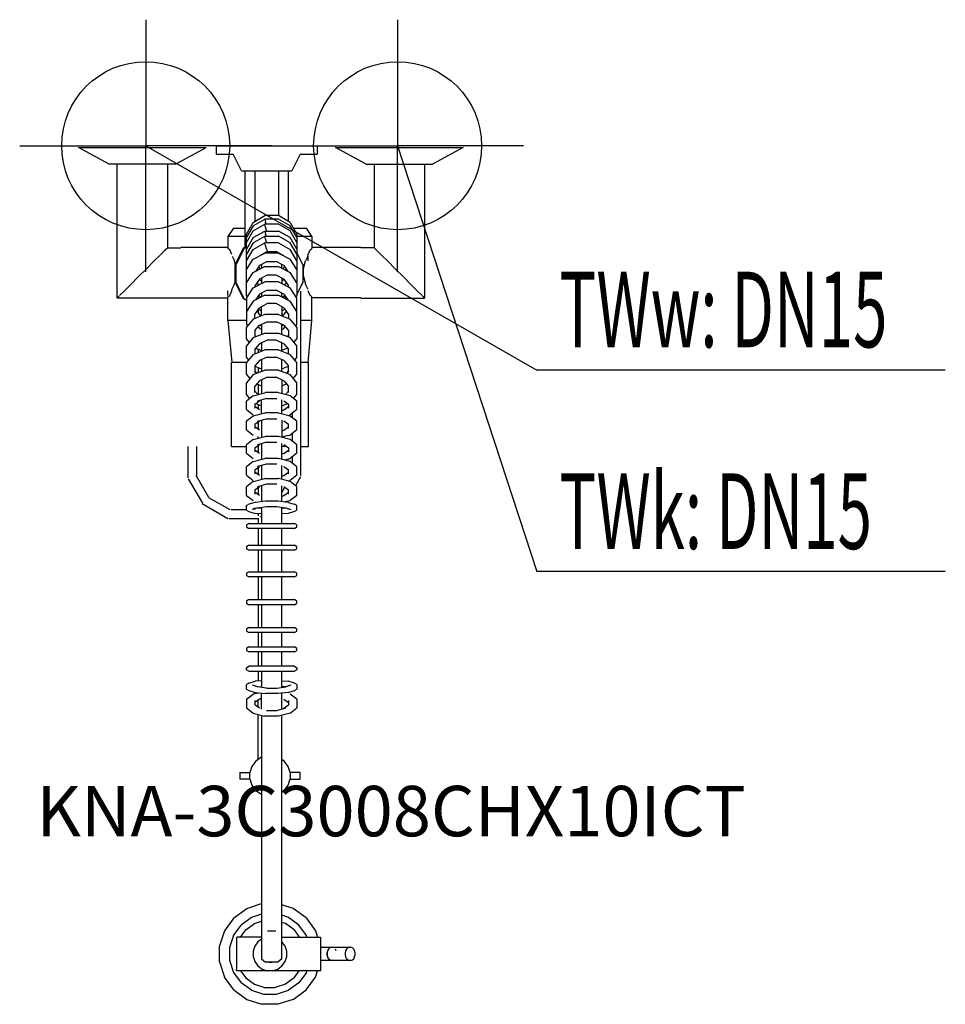
# Model space of a CAD drawing. Units: millimetres. Extents: x 0 to 551, y 0 to 586.
import ezdxf

# ---------------------------------------------------------------- set-up
doc = ezdxf.new("R2010")
doc.units = ezdxf.units.MM
doc.header["$MEASUREMENT"] = 0
doc.linetypes.add('AUSGEZOGEN', pattern=[0, 0])
doc.layers.get('0').update_dxf_attribs({"color": 1, "linetype": 'AUSGEZOGEN', "true_color": 0xff0000})
doc.layers.add('200', color=7, linetype='AUSGEZOGEN')
for name, color, linetype, true_color in [('410', 4, 'AUSGEZOGEN', 0x00ffff), ('550', 2, 'AUSGEZOGEN', 0xffff00), ('WARMWASSER', 4, 'AUSGEZOGEN', 0x00ffff)]:
    doc.layers.add(name, color=color, linetype=linetype, true_color=true_color)
doc.styles.get("Standard").update_dxf_attribs({"font": 'TXT.SHX'})

# ---------------------------------------------------------------- blocks, each defined once
blk = doc.blocks.new('GER_BLOCK_00001')
at = {"layer": '200', "linetype": 'AUSGEZOGEN'}
for p, q in [((35, 510), (111, 510)), ((53.2, 500), (35, 510)), ((92.8, 500), (111, 510)), ((117, 511), (117, 506)), ((117, 511), (177, 511)), ((177, 511), (177, 506)), ((188, 510), (264, 510)), ((206.2, 500), (188, 510)), ((264, 510), (245.8, 500)), ((117, 506), (127, 506)), ((132, 496), (127, 506)), ((167, 506), (162, 496)), ((167, 506), (177, 506)), ((92.8, 500), (53.2, 500)), ((58, 420.3), (58, 500)), ((88, 500), (88, 450.3)), ((206.2, 500), (245.8, 500)), ((211, 500), (211, 450.3)), ((241, 500), (241, 420.3)), ((132, 496), (162, 496)), ((134, 496), (134, 451)), ((140, 496), (140, 465.94)), ((154, 496), (154, 469.39)), ((160, 465.94), (160, 496)), ((139.02, 465.37), (145.98, 469.39)), ((154.02, 469.39), (145.98, 469.39)), ((160.98, 465.37), (154.02, 469.39)), ((135, 458.4), (139.02, 465.37)), ((139.02, 463.3), (135, 456.49)), ((139.02, 463.3), (145.98, 467.23)), ((139.02, 460.3), (145.98, 464.23)), ((154.02, 467.23), (145.98, 467.23)), ((145.98, 467.23), (145.98, 467.16)), ((145.98, 467.16), (146.37, 465.58)), ((154.02, 464.23), (145.98, 464.23)), ((145.98, 464.23), (145.98, 464.16)), ((146.37, 462.58), (145.98, 464.16)), ((146.74, 464.23), (146.37, 465.58)), ((160.98, 463.3), (154.02, 467.23)), ((160.98, 460.3), (154.02, 464.23)), ((160.98, 465.37), (165, 458.4)), ((165, 456.49), (160.98, 463.3)), ((127.3, 462), (124, 457)), ((127.3, 462), (134, 462)), ((135, 453.49), (139.02, 460.3)), ((135, 421.57), (135, 458.4)), ((139.02, 456.29), (145.98, 460.23)), ((139.02, 453.29), (145.98, 457.22)), ((145.98, 460.23), (154.02, 460.23)), ((145.98, 460.23), (145.98, 460.16)), ((145.98, 460.16), (146.37, 458.57)), ((145.98, 457.22), (154.02, 457.22)), ((145.98, 457.22), (145.98, 457.15)), ((146.37, 455.57), (145.98, 457.15)), ((146.93, 460.54), (146.37, 462.58)), ((146.74, 457.22), (146.37, 458.57)), ((147.01, 460.23), (146.93, 460.54)), ((160.98, 456.29), (154.02, 460.23)), ((160.98, 453.29), (154.02, 457.22)), ((165, 453.49), (160.98, 460.3)), ((162.92, 462), (170.7, 462)), ((165, 458.4), (165, 421.57)), ((174, 457), (170.7, 462)), ((134, 457), (124, 457)), ((124, 457), (124, 449.9)), ((134.86, 451.43), (134, 451)), ((134.86, 451.43), (135, 451.5)), ((139.02, 456.29), (135, 449.49)), ((139.02, 453.29), (135, 446.48)), ((139.02, 449.29), (145.98, 453.22)), ((154.02, 453.22), (145.98, 453.22)), ((145.98, 453.22), (145.98, 453.15)), ((146.37, 451.57), (145.98, 453.15)), ((146.93, 453.53), (146.37, 455.57)), ((146.93, 449.53), (146.37, 451.57)), ((146.93, 453.53), (147.01, 453.22)), ((154.02, 453.22), (160.98, 449.29)), ((165, 449.49), (160.98, 456.29)), ((165, 446.48), (160.98, 453.29)), ((174, 457), (165, 457)), ((174, 457), (174, 449.9)), ((79.9, 442.2), (83.6, 445.9)), ((83.8, 446), (86.5, 448.8)), ((86.5, 448.8), (88, 450.3)), ((88, 450.3), (96, 450.3)), ((124, 450.5), (96, 450.5)), ((125, 449), (124, 449.9)), ((126.2, 446.2), (125, 449)), ((133, 450), (128, 440)), ((133.7, 449.88), (128.7, 439.87)), ((135, 451), (133, 450)), ((135, 450.53), (133.7, 449.88)), ((135, 442.48), (139.02, 449.29)), ((139.02, 443.49), (145.98, 447.08)), ((142.68, 445.43), (142.64, 445.35)), ((142.68, 445.38), (142.67, 445.41)), ((142.68, 445.43), (147.32, 448.06)), ((144, 446.18), (144, 446.06)), ((154.02, 447.08), (145.98, 447.08)), ((146.93, 449.53), (147.32, 448.06)), ((147.32, 448.06), (152.68, 448.06)), ((157.32, 445.43), (152.68, 448.06)), ((154.02, 447.08), (160.98, 443.49)), ((156, 446.18), (156, 446.06)), ((157.32, 445.43), (157.36, 445.35)), ((157.32, 445.38), (157.33, 445.41)), ((165, 442.48), (160.98, 449.29)), ((168.7, 439.87), (165, 447.28)), ((171.6, 445.2), (171.8, 446.2)), ((171.8, 446.2), (173, 449)), ((173, 449), (174, 449.9)), ((203, 450.5), (174, 450.5)), ((211, 450.3), (203, 450.3)), ((212.5, 448.8), (211, 450.3)), ((215.2, 446), (212.5, 448.8)), ((215.4, 445.9), (215.2, 446)), ((219.1, 442.2), (215.4, 445.9)), ((75.4, 437.7), (79.9, 442.2)), ((126.4, 445.2), (127.9, 442.4)), ((128.33, 440.65), (127.9, 442.4)), ((128, 440), (128, 430)), ((128.7, 439.87), (128.7, 429.86)), ((135, 437.34), (139.02, 443.49)), ((142.68, 439.62), (140.47, 436.23)), ((147.32, 442.05), (142.68, 439.62)), ((144, 440.31), (144, 438.06)), ((147.32, 442.05), (152.68, 442.05)), ((157.32, 439.62), (152.68, 442.05)), ((156, 438.06), (156, 440.31)), ((157.32, 439.62), (159.53, 436.23)), ((165, 437.34), (160.98, 443.49)), ((168.7, 429.86), (168.7, 439.87)), ((169, 437.9), (170.1, 442.4)), ((171.6, 445.2), (170.1, 442.4)), ((171.6, 445.2), (171.6, 442.4)), ((223.6, 437.7), (219.1, 442.2)), ((70.6, 432.9), (75.4, 437.7)), ((135, 429.34), (139.02, 435.48)), ((139.02, 435.48), (145.98, 439.08)), ((141.77, 436.9), (141.36, 437.6)), ((142.3, 439.03), (142.68, 438.38)), ((142.68, 438.38), (143.61, 437.85)), ((147.32, 434.04), (142.68, 431.61)), ((145.98, 439.08), (154.02, 439.08)), ((152.68, 434.04), (147.32, 434.04)), ((157.32, 431.61), (152.68, 434.04)), ((154.02, 439.08), (160.98, 435.48)), ((156.39, 437.85), (157.32, 438.38)), ((157.32, 438.38), (157.7, 439.03)), ((158.23, 436.9), (158.64, 437.6)), ((165, 429.34), (160.98, 435.48)), ((169, 433.1), (169, 437.9)), ((228.4, 432.9), (223.6, 437.7)), ((62.2, 424.5), (66.1, 428.4)), ((66.1, 428.4), (70.6, 432.9)), ((126.4, 425.8), (127.9, 428.6)), ((127.9, 428.6), (128.16, 429.67)), ((128, 430), (133, 420)), ((128.7, 429.86), (133.7, 419.85)), ((135, 429.58), (135.08, 429.46)), ((139.02, 426.47), (145.98, 430.07)), ((142.68, 431.61), (140, 427.51)), ((141.27, 429.45), (142.15, 428.09)), ((142.61, 431.5), (142.68, 431.37)), ((142.68, 431.37), (144, 430.62)), ((144, 432.3), (144, 429.05)), ((154.02, 430.07), (145.98, 430.07)), ((154.02, 430.07), (160.98, 426.47)), ((156, 432.3), (156, 429.05)), ((156, 430.62), (157.32, 431.37)), ((157.32, 431.61), (160, 427.51)), ((157.32, 431.37), (157.39, 431.5)), ((157.85, 428.09), (158.73, 429.45)), ((164.92, 429.46), (165, 429.58)), ((165, 422.45), (168.7, 429.86)), ((169, 433.1), (170.1, 428.6)), ((171.6, 425.8), (170.1, 428.6)), ((232.9, 428.4), (228.4, 432.9)), ((236.8, 424.5), (232.9, 428.4)), ((59.5, 421.8), (62.2, 424.5)), ((124, 421.9), (124, 424.7)), ((125, 421.9), (126.2, 424.7)), ((126.2, 424.7), (126.4, 425.8)), ((126.4, 425.7), (126.4, 425.8)), ((135, 420.33), (139.02, 426.47)), ((145.98, 422.06), (139.02, 418.47)), ((140, 427.51), (140, 426.98)), ((142.68, 422.6), (140.47, 419.22)), ((147.32, 425.03), (142.68, 422.6)), ((144, 423.29), (144, 421.04)), ((145.98, 422.06), (154.02, 422.06)), ((147.32, 425.03), (152.68, 425.03)), ((157.32, 422.6), (152.68, 425.03)), ((154.02, 422.06), (160.98, 418.47)), ((156, 421.04), (156, 423.29)), ((157.32, 422.6), (159.53, 419.22)), ((160, 426.98), (160, 427.51)), ((165, 420.33), (160.98, 426.47)), ((167.2, 424.45), (167.2, 314.65)), ((171.6, 425.7), (171.6, 425.8)), ((173, 421.9), (171.8, 424.7)), ((239.5, 421.8), (236.8, 424.5)), ((96, 420.3), (58, 420.3)), ((58.5, 420.8), (58.11, 420.41)), ((58.5, 420.8), (59.14, 421.44)), ((96, 420.5), (124, 420.5)), ((124, 421), (125, 421.9)), ((124, 407), (124, 421)), ((133, 420), (135, 419)), ((133.7, 419.85), (135, 419.2)), ((135, 421.57), (135.41, 420.95)), ((135, 420.33), (135, 404.56)), ((139.02, 418.47), (135, 412.32)), ((141.59, 420.94), (142.15, 420.08)), ((142.04, 421.62), (143.5, 420.78)), ((142.15, 421.79), (143.79, 420.93)), ((142.68, 414.59), (147.32, 417.03)), ((152.68, 417.03), (147.32, 417.03)), ((157.32, 414.59), (152.68, 417.03)), ((156.21, 420.93), (157.85, 421.79)), ((156.5, 420.78), (157.96, 421.62)), ((157.85, 420.08), (158.41, 420.94)), ((165, 412.32), (160.98, 418.47)), ((164.59, 420.95), (165, 421.57)), ((165, 404.56), (165, 420.33)), ((174, 421), (173, 421.9)), ((174, 407), (174, 421)), ((203, 420.5), (174, 420.5)), ((203, 420.3), (241, 420.3)), ((240.5, 420.8), (239.86, 421.44)), ((240.89, 420.41), (240.5, 420.8)), ((135, 412.56), (135.08, 412.44)), ((145.98, 410.54), (139.02, 407.78)), ((140, 410.49), (142.68, 414.59)), ((140, 408.17), (140, 410.49)), ((141.27, 412.43), (142.68, 410.26)), ((142, 413.55), (142, 411.31)), ((142.15, 413.78), (144, 412.81)), ((142.68, 410.26), (143.8, 409.68)), ((144, 409.75), (144, 415.28)), ((154.02, 410.54), (145.98, 410.54)), ((154.02, 410.54), (160.98, 407.78)), ((156, 415.28), (156, 409.75)), ((156, 412.81), (157.85, 413.78)), ((157.32, 410.26), (156.2, 409.68)), ((157.32, 414.59), (160, 410.49)), ((157.32, 410.26), (158.73, 412.43)), ((160, 410.49), (160, 408.17)), ((164.92, 412.44), (165, 412.56)), ((124, 407), (126.23, 382)), ((135, 407), (124, 407)), ((139.02, 407.78), (135, 402.91)), ((135, 404.56), (135.6, 403.64)), ((142.68, 404.17), (147.32, 406.23)), ((144, 404.76), (144, 398.74)), ((147.32, 406.23), (152.68, 406.23)), ((157.32, 404.17), (152.68, 406.23)), ((156, 398.74), (156, 404.76)), ((165, 402.91), (160.98, 407.78)), ((164.4, 403.64), (165, 404.56)), ((174, 407), (167.2, 407)), ((171.77, 382), (174, 407)), ((135, 396.04), (135, 402.91)), ((139.02, 396.77), (145.98, 399.53)), ((140, 400.98), (142.68, 404.17)), ((140, 400.98), (140, 397.16)), ((141.98, 403.33), (142.68, 402.25)), ((142, 403.36), (142, 403.3)), ((144, 401.56), (142.68, 402.25)), ((143.02, 404.32), (144, 403.81)), ((145.98, 399.53), (154.02, 399.53)), ((154.02, 399.53), (160.98, 396.77)), ((156, 403.81), (156.98, 404.32)), ((156, 401.56), (157.32, 402.25)), ((157.32, 404.17), (160, 400.98)), ((157.32, 402.25), (158.02, 403.33)), ((160, 400.98), (160, 397.16)), ((165, 402.91), (165, 396.04)), ((139.02, 396.77), (135, 391.9)), ((136.71, 393.97), (135, 396.04)), ((140.51, 397.36), (140, 397.96)), ((142.68, 393.16), (140, 389.97)), ((140.11, 397.83), (140.8, 397.47)), ((147.32, 395.22), (142.68, 393.16)), ((144, 393.75), (144, 388.73)), ((152.68, 395.22), (147.32, 395.22)), ((157.32, 393.16), (152.68, 395.22)), ((156, 388.73), (156, 393.75)), ((157.32, 393.16), (160, 389.97)), ((159.89, 397.83), (159.2, 397.47)), ((160, 397.96), (159.49, 397.36)), ((165, 391.9), (160.98, 396.77)), ((163.29, 393.97), (165, 396.04)), ((135, 385.03), (135, 391.9)), ((139.02, 386.76), (135, 381.89)), ((139.02, 386.76), (145.98, 389.52)), ((140, 389.97), (140, 387.15)), ((140.51, 390.58), (144, 389.17)), ((142, 389.98), (142, 387.94)), ((154.02, 389.52), (145.98, 389.52)), ((154.02, 389.52), (160.98, 386.76)), ((159.49, 390.58), (156, 389.17)), ((160, 387.15), (160, 389.97)), ((165, 381.89), (160.98, 386.76)), ((165, 385.03), (165, 391.9)), ((126, 332), (126, 382)), ((135.09, 382), (126, 382)), ((135, 385.03), (136.3, 383.46)), ((135, 375.02), (135, 381.89)), ((142.68, 383.16), (140, 379.96)), ((147.32, 385.21), (142.68, 383.16)), ((144, 383.2), (143.39, 383.47)), ((144, 383.74), (144, 376.72)), ((147.32, 385.21), (152.68, 385.21)), ((157.32, 383.16), (152.68, 385.21)), ((156, 376.72), (156, 383.74)), ((156.61, 383.47), (156, 383.2)), ((157.32, 383.16), (160, 379.96)), ((163.7, 383.46), (165, 385.03)), ((165, 375.02), (165, 381.89)), ((172, 382), (167.2, 382)), ((172, 332), (172, 382)), ((139.02, 374.75), (145.98, 377.51)), ((140, 379.96), (140, 376.12)), ((140, 379.77), (144, 378.16)), ((141.14, 375.59), (140, 376.94)), ((142, 378.97), (142, 375.93)), ((154.02, 377.51), (145.98, 377.51)), ((154.02, 377.51), (160.98, 374.75)), ((156, 378.16), (160, 379.77)), ((160, 376.94), (158.86, 375.59)), ((160, 376.12), (160, 379.96)), ((137.12, 372.45), (135, 375.02)), ((139.02, 374.75), (135, 369.88)), ((135, 363.01), (135, 369.88)), ((142.68, 371.14), (140, 367.95)), ((141.14, 369.3), (144, 368.15)), ((147.32, 373.2), (142.68, 371.14)), ((144, 371.73), (144, 363.41)), ((147.32, 373.2), (152.68, 373.2)), ((157.32, 371.14), (152.68, 373.2)), ((156, 371.73), (156, 363.41)), ((156, 368.15), (158.86, 369.3)), ((157.32, 371.14), (160, 367.95)), ((165, 369.88), (160.98, 374.75)), ((162.88, 372.45), (165, 375.02)), ((165, 363.01), (165, 369.88)), ((139.02, 362.13), (145.98, 363.92)), ((140, 364.11), (140, 367.95)), ((141.77, 362.84), (140, 364.93)), ((142, 368.96), (142, 362.9)), ((145.98, 363.92), (146.37, 364.04)), ((153.63, 364.04), (146.37, 364.04)), ((154.02, 363.92), (153.63, 364.04)), ((160.98, 362.13), (154.02, 363.92)), ((160, 364.93), (158.23, 362.84)), ((160, 364.11), (160, 367.95)), ((137.02, 360.57), (135, 363.01)), ((139.02, 362.13), (135, 359)), ((135, 353.95), (135, 359)), ((140, 357.19), (142.68, 359.2)), ((140.49, 357.56), (144, 356.14)), ((146.93, 360.54), (141.61, 359.03)), ((141.61, 359.03), (142.68, 359.2)), ((144, 351.4), (144, 359.71)), ((146.93, 360.54), (153.07, 360.54)), ((156, 351.4), (156, 359.71)), ((156, 356.14), (159.51, 357.56)), ((157.32, 359.2), (160, 357.19)), ((165, 359), (160.98, 362.13)), ((162.98, 360.57), (165, 363.01)), ((165, 353.95), (165, 359)), ((135, 353.95), (139.02, 350.8)), ((145.98, 351.91), (139.02, 350.12)), ((140, 357.19), (140, 354.73)), ((142.68, 353.78), (140, 355.76)), ((142, 356.95), (142, 354.28)), ((145.98, 351.91), (146.37, 352.03)), ((153.63, 352.03), (146.37, 352.03)), ((154.02, 351.91), (153.63, 352.03)), ((160.98, 350.12), (154.02, 351.91)), ((156, 353.35), (157.32, 353.78)), ((157.32, 353.78), (160, 355.76)), ((160, 357.19), (160, 354.73)), ((165, 353.95), (160.98, 350.8)), ((162.2, 351.76), (162.2, 349.17)), ((139.02, 350.12), (135, 346.99)), ((135, 341.94), (135, 346.99)), ((140, 345.18), (142.68, 347.19)), ((141.61, 347.02), (146.93, 348.52)), ((141.61, 347.02), (142.68, 347.19)), ((142, 346.68), (142, 342.27)), ((144, 347.69), (144, 337.38)), ((146.93, 348.52), (153.07, 348.52)), ((156, 347.69), (156, 337.38)), ((157.32, 347.19), (160, 345.18)), ((159.91, 350.48), (159.74, 350.44)), ((159.91, 350.48), (160.98, 350.8)), ((165, 346.99), (160.98, 350.12)), ((165, 341.94), (165, 346.99)), ((135, 341.94), (139.02, 338.79)), ((140, 345.18), (140, 342.72)), ((142.68, 341.77), (140, 343.75)), ((156, 341.34), (157.32, 341.77)), ((157.32, 341.77), (160, 343.75)), ((160, 342.72), (160, 345.18)), ((165, 341.94), (160.98, 338.79)), ((139.02, 336.1), (135, 332.98)), ((139.02, 336.1), (145.98, 337.89)), ((146.93, 334.51), (141.61, 333.01)), ((142, 336.87), (142, 338.02)), ((145.98, 337.89), (146.37, 338.01)), ((153.63, 338.01), (146.37, 338.01)), ((146.93, 334.51), (153.07, 334.51)), ((154.02, 337.89), (153.63, 338.01)), ((160.98, 336.1), (154.02, 337.89)), ((159.91, 338.46), (156, 337.56)), ((159.91, 338.46), (160.98, 338.79)), ((165, 332.98), (160.98, 336.1)), ((162.2, 339.75), (162.2, 335.15)), ((100.2, 313.41), (100.2, 331.97)), ((105.2, 331.97), (105.2, 313.85)), ((126, 332), (135, 332)), ((135, 327.93), (135, 332.98)), ((140, 331.17), (142.68, 333.18)), ((140, 331.17), (140, 328.71)), ((142.68, 327.76), (140, 329.74)), ((142, 332), (141.11, 332)), ((141.61, 333.01), (142.68, 333.18)), ((142, 332.67), (142, 328.26)), ((144, 333.68), (144, 324.37)), ((156, 324.37), (156, 333.68)), ((158.89, 332), (156, 332)), ((157.32, 333.18), (160, 331.17)), ((157.32, 327.76), (160, 329.74)), ((160, 331.17), (160, 328.71)), ((165, 327.93), (165, 332.98)), ((167.2, 332), (172, 332)), ((135, 327.93), (139.02, 324.77)), ((139.02, 323.09), (135, 319.97)), ((139.02, 323.09), (145.98, 324.88)), ((142, 324.01), (142, 323.86)), ((146.37, 325), (145.98, 324.88)), ((146.37, 325), (153.63, 325)), ((153.63, 325), (154.02, 324.88)), ((160.98, 323.09), (154.02, 324.88)), ((157.32, 327.76), (156, 327.33)), ((159.91, 324.45), (157.69, 323.94)), ((159.91, 324.45), (160.98, 324.77)), ((165, 327.93), (160.98, 324.77)), ((165, 319.97), (160.98, 323.09)), ((162.2, 325.73), (162.2, 322.14)), ((135, 314.91), (135, 319.97)), ((140, 318.16), (142.68, 320.17)), ((140, 318.16), (140, 315.69)), ((142.68, 314.74), (140, 316.73)), ((146.93, 321.5), (141.61, 320)), ((141.61, 320), (142.68, 320.17)), ((142, 319.66), (142, 315.24)), ((144, 320.67), (144, 312.36)), ((153.07, 321.5), (146.93, 321.5)), ((156, 312.36), (156, 320.67)), ((157.32, 320.17), (160, 318.16)), ((157.32, 314.74), (160, 316.73)), ((160, 315.69), (160, 318.16)), ((165, 314.91), (165, 319.97)), ((100.39, 312.68), (108.75, 298.29)), ((112.6, 301.54), (105, 314.75)), ((135, 314.91), (139.02, 311.76)), ((139.02, 311.08), (135, 307.96)), ((139.02, 311.08), (145.98, 312.87)), ((146.37, 312.99), (145.98, 312.87)), ((146.37, 312.99), (153.63, 312.99)), ((154.02, 312.87), (153.63, 312.99)), ((160.98, 311.08), (154.02, 312.87)), ((156, 314.31), (157.32, 314.74)), ((159.91, 311.44), (159.74, 311.4)), ((159.91, 311.44), (160.98, 311.76)), ((159.97, 311.46), (159.91, 311.35)), ((165, 314.91), (160.98, 311.76)), ((165, 307.96), (160.98, 311.08)), ((167.2, 313.95), (164.12, 308.65)), ((135, 302.9), (135, 307.96)), ((140, 306.15), (142.68, 308.16)), ((140, 306.15), (140, 303.68)), ((146.93, 309.49), (141.61, 307.99)), ((141.61, 307.99), (142.68, 308.16)), ((142, 307.65), (142, 303.23)), ((144, 308.66), (144, 299.15)), ((153.07, 309.49), (146.93, 309.49)), ((156, 299.15), (156, 308.66)), ((156, 304.51), (157.86, 307.76)), ((157.32, 308.16), (160, 306.15)), ((160, 303.68), (160, 306.15)), ((165, 302.9), (165, 307.96)), ((125.3, 294.23), (112.58, 301.52)), ((135, 302.9), (139.02, 299.75)), ((142.68, 302.73), (140, 304.71)), ((146.37, 299.39), (140.09, 298.75)), ((142, 298.99), (142, 298.94)), ((153.63, 299.39), (146.37, 299.39)), ((159.91, 298.75), (153.63, 299.39)), ((156, 302.3), (157.32, 302.73)), ((157.32, 302.73), (160, 304.71)), ((159.91, 299.43), (157.87, 298.96)), ((158.45, 298.9), (158.58, 299.12)), ((159.91, 299.43), (160.98, 299.75)), ((165, 302.9), (160.98, 299.75)), ((108.6, 298.14), (123.9, 289.23)), ((135, 294.23), (125.9, 294.23)), ((135, 296.95), (136.46, 297.69)), ((135, 294.02), (135, 296.95)), ((135, 294.02), (136.46, 293.28)), ((140.09, 298.75), (136.46, 297.69)), ((136.46, 293.28), (140.09, 292.07)), ((141.61, 295.53), (138.54, 294.48)), ((138.54, 294.48), (140, 295.4)), ((140, 294.98), (140, 294.43)), ((141.61, 295.51), (141.58, 295.52)), ((141.61, 295.53), (146.93, 296.19)), ((141.61, 295.51), (144, 295.21)), ((142, 295.58), (142, 295.46)), ((142.35, 295.42), (142.81, 295.68)), ((144, 295.83), (144, 286.23)), ((146.93, 296.19), (153.07, 296.19)), ((153.07, 296.19), (158.39, 295.53)), ((156, 286.23), (156, 295.83)), ((156, 295.21), (158.39, 295.51)), ((158.39, 295.53), (161.46, 294.48)), ((158.39, 295.51), (158.42, 295.52)), ((159.91, 298.75), (163.54, 297.69)), ((163.54, 293.28), (159.91, 292.07)), ((160, 294.43), (160, 294.98)), ((165, 296.95), (163.54, 297.69)), ((165, 294.02), (163.54, 293.28)), ((165, 294.02), (165, 296.95)), ((124.6, 289.23), (142.3, 289.23)), ((144, 291.85), (140.09, 292.07)), ((142, 291.96), (142, 290.66)), ((142, 289.23), (142, 286.23)), ((144, 290.55), (143.1, 290.03)), ((159.91, 292.07), (156, 291.85)), ((136.46, 286.23), (135, 285.35)), ((135, 285.35), (135, 284.11)), ((135, 284.11), (136.46, 283.22)), ((136.46, 286.23), (163.54, 286.23)), ((163.54, 283.22), (136.46, 283.22)), ((142, 283.22), (142, 273.22)), ((144, 283.22), (144, 273.22)), ((156, 273.22), (156, 283.22)), ((165, 285.35), (163.54, 286.23)), ((163.54, 283.22), (165, 284.11)), ((165, 284.11), (165, 285.35)), ((136.46, 273.22), (135, 272.33)), ((135, 272.33), (135, 271.09)), ((135, 271.09), (136.46, 270.21)), ((136.46, 273.22), (163.54, 273.22)), ((163.54, 270.21), (136.46, 270.21)), ((142, 270.21), (142, 257.43)), ((144, 270.21), (144, 257.43)), ((156, 257.43), (156, 270.21)), ((165, 272.33), (163.54, 273.22)), ((163.54, 270.21), (165, 271.09)), ((165, 271.09), (165, 272.33)), ((136.46, 257.43), (135, 256.54)), ((135, 256.54), (135, 255.3)), ((135, 255.3), (136.46, 254.42)), ((136.46, 257.43), (163.54, 257.43)), ((163.54, 254.42), (136.46, 254.42)), ((142, 254.42), (142, 240.85)), ((144, 254.42), (144, 240.85)), ((156, 240.85), (156, 254.42)), ((165, 256.54), (163.54, 257.43)), ((163.54, 254.42), (165, 255.3)), ((165, 255.3), (165, 256.54)), ((136.46, 240.85), (135, 239.96)), ((136.46, 240.85), (163.54, 240.85)), ((165, 239.96), (163.54, 240.85)), ((135, 239.96), (135, 238.72)), ((135, 238.72), (136.46, 237.84)), ((163.54, 237.84), (136.46, 237.84)), ((142, 237.84), (142, 224.2)), ((144, 237.84), (144, 224.2)), ((156, 224.2), (156, 237.84)), ((163.54, 237.84), (165, 238.72)), ((165, 238.72), (165, 239.96)), ((136.46, 224.2), (135, 223.32)), ((135, 223.32), (135, 222.08)), ((136.46, 224.2), (163.54, 224.2)), ((165, 223.32), (163.54, 224.2)), ((165, 222.08), (165, 223.32)), ((135, 222.08), (136.46, 221.2)), ((163.54, 221.2), (136.46, 221.2)), ((142, 221.2), (142, 212.69)), ((144, 221.2), (144, 212.69)), ((156, 212.69), (156, 221.2)), ((163.54, 221.2), (165, 222.08)), ((136.46, 212.69), (135, 211.81)), ((135, 211.81), (135, 210.57)), ((136.46, 212.69), (163.54, 212.69)), ((165, 211.81), (163.54, 212.69)), ((165, 210.57), (165, 211.81)), ((135, 210.57), (136.46, 209.69)), ((163.54, 209.69), (136.46, 209.69)), ((142, 209.69), (142, 201.18)), ((144, 209.69), (144, 201.18)), ((156, 201.18), (156, 209.69)), ((163.54, 209.69), (165, 210.57)), ((135, 200.3), (136.46, 201.18)), ((135, 199.06), (135, 200.3)), ((163.54, 201.18), (136.46, 201.18)), ((163.54, 201.18), (165, 200.3)), ((165, 200.3), (165, 199.06)), ((136.46, 198.18), (135, 199.06)), ((136.46, 198.18), (163.54, 198.18)), ((142, 198.18), (142, 192.44)), ((144, 198.18), (144, 188.58)), ((156, 188.58), (156, 198.18)), ((165, 199.06), (163.54, 198.18)), ((136.46, 191.12), (135, 190.38)), ((135, 187.46), (135, 190.38)), ((136.46, 191.12), (140.09, 192.33)), ((141.61, 188.88), (138.54, 189.92)), ((140, 189.43), (140, 189.97)), ((144, 192.56), (140.09, 192.33)), ((141.61, 188.9), (141.58, 188.89)), ((141.61, 188.9), (144, 189.2)), ((146.93, 188.22), (141.61, 188.88)), ((142, 188.95), (142, 188.83)), ((146.93, 188.22), (153.07, 188.22)), ((153.07, 188.22), (158.39, 188.88)), ((156, 192.56), (159.91, 192.33)), ((158.39, 188.9), (156, 189.2)), ((161.46, 189.92), (158.39, 188.88)), ((158.39, 188.9), (158.42, 188.89)), ((163.54, 191.12), (159.91, 192.33)), ((160, 189.43), (160, 189.97)), ((165, 190.38), (163.54, 191.12)), ((165, 190.38), (165, 187.46)), ((135, 187.46), (136.46, 186.72)), ((135, 181.51), (139.02, 184.66)), ((136.46, 186.72), (140.09, 185.66)), ((140.09, 184.98), (139.02, 184.66)), ((142.68, 181.68), (140, 179.69)), ((140.09, 185.66), (146.37, 185.02)), ((140.09, 184.98), (142.13, 185.45)), ((142, 185.47), (142, 185.42)), ((142.68, 181.68), (144, 182.11)), ((144, 175.75), (144, 185.26)), ((153.63, 185.02), (146.37, 185.02)), ((159.91, 185.66), (153.63, 185.02)), ((156, 175.75), (156, 185.26)), ((157.32, 181.68), (160, 179.69)), ((159.91, 185.66), (163.54, 186.72)), ((165, 181.51), (160.98, 184.66)), ((165, 187.46), (163.54, 186.72)), ((135, 181.51), (135, 176.45)), ((135, 176.45), (139.02, 173.33)), ((140, 180.72), (140, 178.26)), ((142.68, 176.25), (140, 178.26)), ((142, 176.76), (142, 181.17)), ((153.07, 174.92), (158.39, 176.42)), ((157.32, 176.25), (160, 178.26)), ((158.39, 176.42), (157.32, 176.25)), ((160, 180.72), (160, 178.26)), ((160.98, 173.33), (165, 176.45)), ((165, 181.51), (165, 176.45)), ((139.02, 173.33), (145.98, 171.54)), ((142, 145.74), (142, 172.56)), ((144, 172.05), (144, 27.14)), ((146.37, 171.42), (145.98, 171.54)), ((153.63, 171.42), (146.37, 171.42)), ((146.93, 174.92), (153.07, 174.92)), ((154.02, 171.54), (153.63, 171.42)), ((160.98, 173.33), (154.02, 171.54)), ((156, 27.14), (156, 172.05)), ((143.49, 146.82), (140.41, 144.58)), ((144, 146.99), (143.49, 146.82)), ((138.18, 141.51), (137, 137.9)), ((140.41, 144.58), (138.18, 141.51)), ((157.59, 144.58), (156, 145.74)), ((159.82, 141.51), (157.59, 144.58)), ((161, 137.9), (159.82, 141.51)), ((131, 138), (137, 138)), ((131, 138), (131, 134)), ((137, 134), (137, 138)), ((167, 138), (161, 138)), ((161, 138), (161, 134)), ((167, 134), (167, 138)), ((137, 134), (131, 134)), ((137, 134.1), (138.18, 130.48)), ((138.18, 130.48), (140.41, 127.41)), ((157.59, 127.41), (159.82, 130.48)), ((159.82, 130.48), (161, 134.1)), ((161, 134), (167, 134)), ((140.41, 127.41), (143.49, 125.18)), ((143.49, 125.18), (144, 125.01)), ((156, 126.26), (157.59, 127.41)), ((135.18, 57.07), (144, 59.93)), ((162.79, 57.07), (156, 59.27)), ((127.5, 51.48), (135.18, 57.07)), ((144, 53.62), (137.95, 51.65)), ((160.03, 51.65), (156, 52.96)), ((170.49, 51.48), (162.79, 57.07)), ((127.5, 51.48), (121.9, 43.79)), ((127.32, 41.03), (131.79, 47.19)), ((137.95, 51.65), (131.79, 47.19)), ((134.65, 44.32), (139.79, 48.04)), ((139.79, 48.04), (144, 49.41)), ((158.19, 48.04), (156, 48.75)), ((163.32, 44.32), (158.19, 48.04)), ((166.19, 47.18), (160.03, 51.65)), ((170.66, 41.03), (166.19, 47.18)), ((170.49, 51.48), (176.08, 43.79)), ((121.9, 43.79), (118.96, 34.75)), ((127.32, 41.03), (124.96, 33.8)), ((131.52, 40), (134.65, 44.32)), ((152.49, 43.61), (147.51, 43.61)), ((163.32, 44.32), (166.45, 40)), ((171, 40), (170.66, 41.03)), ((176.08, 43.79), (177.31, 40)), ((128.97, 40), (128.97, 20.98)), ((144, 40), (129.35, 40)), ((130.92, 39.17), (130.93, 39.19)), ((141.82, 37.16), (139.96, 34.6)), ((144, 38.74), (141.82, 37.16)), ((156, 40), (179.01, 40)), ((156.15, 37.16), (156, 37.27)), ((158.02, 34.6), (156.15, 37.16)), ((179.01, 40), (179.01, 20)), ((118.96, 25.25), (118.96, 34.75)), ((124.96, 33.8), (124.96, 26.2)), ((139.96, 34.6), (138.98, 31.58)), ((138.98, 31.58), (138.98, 28.42)), ((159, 31.58), (158.02, 34.6)), ((159, 28.42), (159, 31.58)), ((179.01, 34), (197.16, 34)), ((183.29, 31.84), (183.01, 30.63)), ((183.01, 30.63), (183.01, 29.37)), ((183.01, 29.37), (183.29, 28.16)), ((183.1, 30.63), (183.37, 31.84)), ((183.1, 29.37), (183.1, 30.63)), ((183.37, 28.16), (183.1, 29.37)), ((183.84, 32.87), (183.29, 31.84)), ((183.37, 31.84), (183.89, 32.87)), ((184.56, 33.61), (183.84, 32.87)), ((183.89, 32.87), (184.59, 33.61)), ((185.43, 34), (184.56, 33.61)), ((185.43, 34), (184.59, 33.61)), ((188.48, 31.84), (187.93, 32.87)), ((194, 31.84), (193.71, 30.63)), ((193.71, 30.63), (193.71, 29.37)), ((193.71, 29.37), (194, 28.16)), ((194.56, 32.87), (194, 31.84)), ((195.32, 33.61), (194.56, 32.87)), ((196.23, 34), (195.32, 33.61)), ((198.07, 33.61), (197.16, 34)), ((198.83, 32.87), (198.07, 33.61)), ((199.39, 31.84), (198.83, 32.87)), ((199.68, 30.63), (199.39, 31.84)), ((199.39, 28.16), (199.68, 29.37)), ((199.68, 29.37), (199.68, 30.63)), ((118.96, 25.25), (121.89, 16.21)), ((124.96, 26.2), (127.32, 18.97)), ((138.98, 28.42), (139.96, 25.4)), ((139.96, 25.4), (141.82, 22.84)), ((144, 27.14), (146.27, 25.12)), ((153.73, 25.12), (146.27, 25.12)), ((148.29, 25.12), (148.6, 25.02)), ((148.6, 25.02), (150.16, 25.02)), ((150.47, 25.12), (150.16, 25.02)), ((156, 27.14), (153.73, 25.12)), ((156.15, 22.84), (158.02, 25.4)), ((158.02, 25.4), (159, 28.42)), ((197.16, 26), (179.01, 26)), ((183.84, 27.13), (183.29, 28.16)), ((183.89, 27.13), (183.37, 28.16)), ((184.56, 26.39), (183.84, 27.13)), ((183.89, 27.13), (184.59, 26.39)), ((184.56, 26.39), (185.43, 26)), ((184.59, 26.39), (185.43, 26)), ((194, 28.16), (194.56, 27.13)), ((195.32, 26.39), (194.56, 27.13)), ((195.32, 26.39), (196.23, 26)), ((197.16, 26), (198.07, 26.39)), ((198.07, 26.39), (198.83, 27.13)), ((198.83, 27.13), (199.39, 28.16)), ((127.32, 18.97), (131.78, 12.82)), ((129.35, 20), (128.97, 20.98)), ((179.01, 20), (129.35, 20)), ((131.52, 20), (134.65, 15.68)), ((141.82, 22.84), (144.38, 20.98)), ((144.38, 20.98), (147.41, 20)), ((150.57, 20), (153.59, 20.98)), ((153.59, 20.98), (156.15, 22.84)), ((163.32, 15.68), (166.45, 20)), ((170.66, 18.97), (166.19, 12.81)), ((170.66, 18.97), (171, 20)), ((176.08, 16.21), (177.31, 20)), ((127.49, 8.52), (121.89, 16.21)), ((137.95, 8.35), (131.78, 12.82)), ((134.65, 15.68), (139.79, 11.96)), ((139.79, 11.96), (145.81, 10)), ((158.19, 11.96), (152.16, 10)), ((163.32, 15.68), (158.19, 11.96)), ((166.19, 12.81), (160.03, 8.35)), ((170.48, 8.52), (176.08, 16.21)), ((127.49, 8.52), (135.18, 2.93)), ((137.95, 8.35), (145.18, 5.99)), ((145.18, 5.99), (152.79, 5.99)), ((145.81, 10), (152.16, 10)), ((152.79, 5.99), (160.03, 8.35)), ((162.79, 2.93), (170.48, 8.52)), ((135.18, 2.93), (144.23, 0)), ((153.74, 0), (144.23, 0)), ((162.79, 2.93), (153.74, 0))]:
    blk.add_line(p, q, dxfattribs=at)
blk.add_attdef('', (0, 0), '', height=1)
blk = doc.blocks.new('INST_BLOCK_00001')
at = {"layer": '410', "linetype": 'AUSGEZOGEN'}
for p in [(225, 586), (150, 511), (300, 511), (225, 436)]:
    blk.add_line(p, (225, 511), dxfattribs=at)
blk.add_circle((225, 511), 50, dxfattribs=at)
blk.add_attdef('', (0, 0), '', height=1)
blk = doc.blocks.new('INST_BLOCK_00002')
at = {"layer": 'WARMWASSER', "linetype": 'AUSGEZOGEN'}
for p in [(75, 586), (0, 511), (150, 511), (75, 436)]:
    blk.add_line(p, (75, 511), dxfattribs=at)
blk.add_circle((75, 511), 50, dxfattribs=at)
blk.add_attdef('', (0, 0), '', height=1)

msp = doc.modelspace()

# ---------------------------------------------------------------- linework, layer by layer
at = {"layer": '410', "linetype": 'AUSGEZOGEN'}
for p in [(225, 511), (551.01, 257.5)]:
    msp.add_line(p, (307.75, 257.5), dxfattribs=at)
at = {"layer": 'WARMWASSER', "linetype": 'AUSGEZOGEN'}
for p in [(75, 511), (551.01, 377.5)]:
    msp.add_line(p, (307.75, 377.5), dxfattribs=at)

# ---------------------------------------------------------------- block references
at = {"layer": '200'}
msp.add_blockref('GER_BLOCK_00001', (0, 0), dxfattribs=at)
at = {"layer": '410'}
msp.add_blockref('INST_BLOCK_00001', (0, 0), dxfattribs=at)
at = {"layer": 'WARMWASSER'}
msp.add_blockref('INST_BLOCK_00002', (0, 0), dxfattribs=at)

# ---------------------------------------------------------------- texts
at = {"layer": '410', "width": 0.6}
msp.add_text('TWk: DN15', height=45, dxfattribs=at).set_placement((321.25, 271))
at = {"layer": '550', "flags": 1}
msp.add_attdef('KNA-3C3008CHX10ICT', (10, 100), '', height=30, dxfattribs=at)
at = {"layer": 'WARMWASSER', "width": 0.6}
msp.add_text('TWw: DN15', height=45, dxfattribs=at).set_placement((321.25, 391))

doc.saveas('drawing.dxf')
